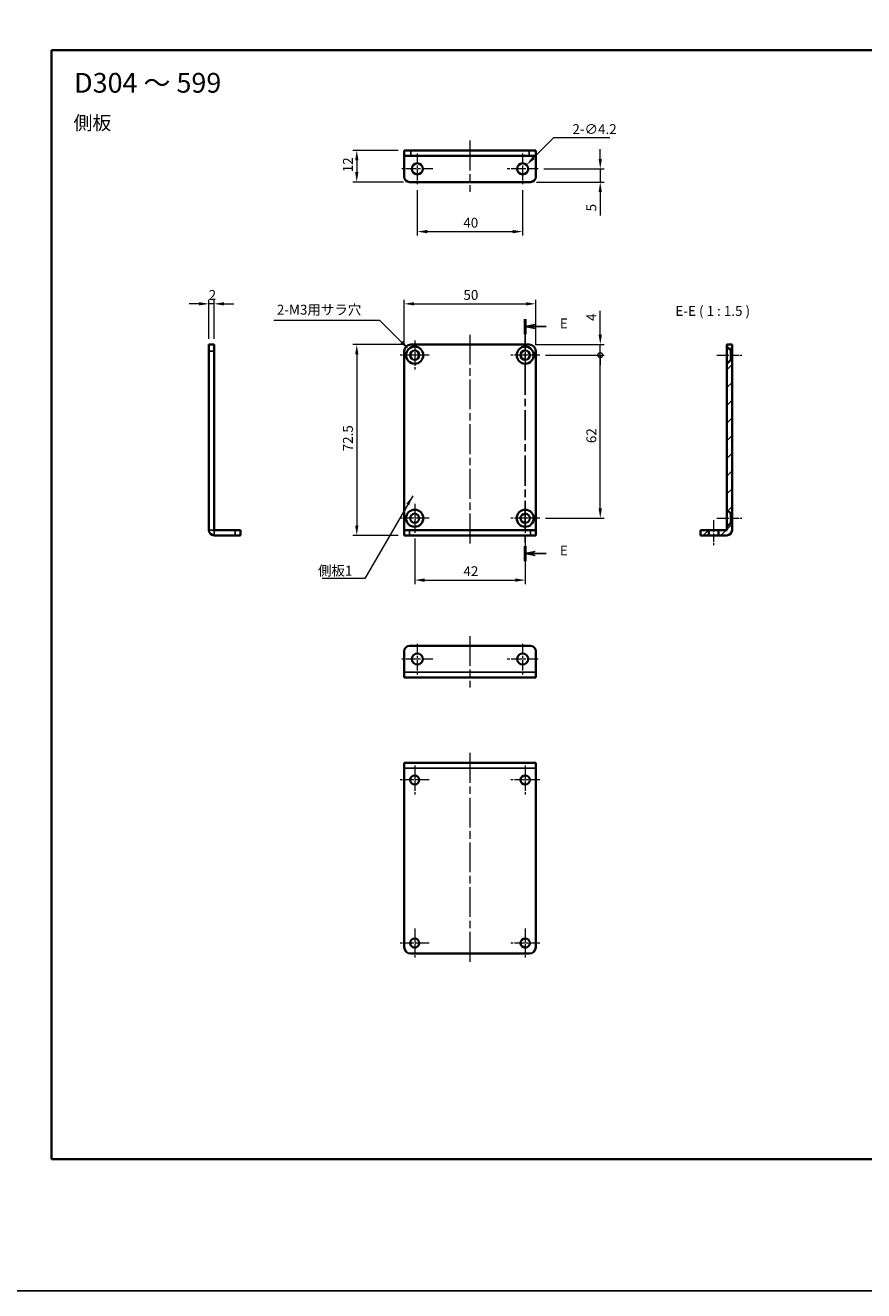
# Model space of a CAD drawing. Units: millimetres. Extents: x -50 to 7559, y -50 to 4998.
# Drawn here: x 3589 to 3908, y 3160 to 3641 of the extents above; entities that cross this region are included whole.
import ezdxf

# ---------------------------------------------------------------- set-up
doc = ezdxf.new("R2010")
doc.units = ezdxf.units.MM
doc.header["$LTSCALE"] = 2
doc.linetypes.add('CHAIN', pattern=[0.3543, 0.2362, -0.0295, 0.0591, -0.0295])
doc.layers.get('Defpoints').update_dxf_attribs({"lineweight": 25})
for name, color, linetype, lineweight in [('Border (ISO)', 7, 'Continuous', 35), ('Dimension (ISO)', 7, 'Continuous', 18), ('Section Line (ISO)', 7, 'CHAIN', 25), ('Symbol (ISO)', 7, 'Continuous', 18), ('Visible (ISO)', 7, 'Continuous', 35), ('Visible Narrow (ISO)', 7, 'Continuous', 25)]:
    doc.layers.add(name, color=color, linetype=linetype, lineweight=lineweight)
for name, color, linetype, lineweight, true_color in [('Center Mark (ISO)', 7, 'Continuous', 18, 0x80ffff), ('Centerline (ISO)', 7, 'Continuous', 18, 0x80ffff), ('Hatch (ISO)', 1, 'Continuous', 18, 0xff0000)]:
    doc.layers.add(name, color=color, linetype=linetype, lineweight=lineweight, true_color=true_color)
doc.styles.add('Note Text (TK)', font='txt')
doc.dimstyles.new('Default - Method 1b (TK)', dxfattribs={"dimscale": 2, "dimtxt": 2.5, "dimasz": 2.5, "dimexe": 1, "dimexo": 1.5, "dimgap": 1, "dimtad": 1, "dimtoh": 1, "dimrnd": 1e-08, "dimdsep": 46, "dimtxsty": 'Note Text (TK)', "dimcen": 0.09, "dimdle": 5, "dimclrd": 100, "dimclre": 100, "dimclrt": 7, "dimadec": 1, "dimazin": 1, "dimtfac": 1, "dimtmove": 0, "dimatfit": 3, "dimfxl": 0, "dimtolj": 1, "dimlwd": -1, "dimlwe": -1, "dimarcsym": 0})
doc.dimstyles.new('Default - Method 1b (TK)$7', dxfattribs={"dimscale": 2, "dimtxt": 2.5, "dimasz": 2.5, "dimexe": 1, "dimexo": 1.5, "dimgap": 1, "dimtad": 1, "dimtoh": 1, "dimrnd": 1e-08, "dimdsep": 46, "dimtxsty": 'Note Text (TK)', "dimcen": 0.09, "dimdle": 5, "dimclrd": 256, "dimclre": 100, "dimclrt": 7, "dimadec": 1, "dimazin": 1, "dimtfac": 1, "dimtmove": 0, "dimatfit": 3, "dimfxl": 0, "dimtolj": 1, "dimlwd": -1, "dimlwe": -1, "dimarcsym": 0})

# ---------------------------------------------------------------- blocks, each defined once
blk = doc.blocks.new('図面枠 tk図枠')
at = {"layer": 'Border (ISO)'}
for p, q in [((14.5, 289), (405.5, 289)), ((14.5, 289), (14.5, 8)), ((405.5, 289), (405.5, 8)), ((14.5, 8), (405.5, 8))]:
    blk.add_line(p, q, dxfattribs=at)
blk = doc.blocks.new('2dTransSection4')
at = {"layer": 'Section Line (ISO)', "linetype": 'CHAIN', "ltscale": 16.237383}
blk.add_line((134.46, 220.82), (134.46, 159.54), dxfattribs=at)
at = {"layer": 'Section Line (ISO)', "linetype": 'Continuous', "lineweight": 50}
for p, q in [((134.46, 220.82), (134.46, 217.07)), ((134.46, 163.29), (134.46, 159.54))]:
    blk.add_line(p, q, dxfattribs=at)
at = {"layer": 'Section Line (ISO)', "linetype": 'Continuous'}
for p, q in [((136.96, 219.45), (134.46, 218.95)), ((136.96, 218.95), (134.46, 218.95)), ((134.46, 218.95), (136.96, 218.45)), ((139.8, 218.95), (136.96, 218.95)), ((136.96, 161.92), (134.46, 161.42)), ((136.96, 161.42), (134.46, 161.42)), ((134.46, 161.42), (136.96, 160.92)), ((139.8, 161.42), (136.96, 161.42))]:
    blk.add_line(p, q, dxfattribs=at)
at = {"layer": 'Section Line (ISO)', "char_height": 2.5, "attachment_point": 7, "style": 'Note Text (TK)'}
for insert in [(143.23, 217.72), (143.23, 160.19)]:
    blk.add_mtext('E', dxfattribs=dict(at, insert=insert))
blk = doc.blocks.new('*D379')
at = {"layer": 'Defpoints', "color": 0, "transparency": 16777216}
for p in [(3782.94, 3535.07), (3732.94, 3517.07), (3782.94, 3517.07)]:
    blk.add_point(p, dxfattribs=at)
at = {"layer": 'Dimension (ISO)', "color": 100, "transparency": 16777216}
for p, q in [((3732.94, 3519.32), (3732.94, 3536.57)), ((3736.69, 3535.07), (3779.19, 3535.07)), ((3782.94, 3519.32), (3782.94, 3536.57))]:
    blk.add_line(p, q, dxfattribs=at)
for points in [[(3736.69, 3535.7), (3736.69, 3534.45), (3732.94, 3535.07)], [(3779.19, 3535.7), (3779.19, 3534.45), (3782.94, 3535.07)]]:
    blk.add_solid(points, dxfattribs=at)
at = {"layer": 'Dimension (ISO)', "color": 7, "transparency": 16777216, "insert": (3755.45, 3538.45), "char_height": 3.75, "attachment_point": 4, "style": 'Note Text (TK)'}
blk.add_mtext('\\A1;50', dxfattribs=at)
blk = doc.blocks.new('*D380')
at = {"layer": 'Defpoints', "color": 0, "transparency": 16777216}
for p in [(3735.44, 3519.57), (3714.94, 3447.07), (3732.94, 3447.07)]:
    blk.add_point(p, dxfattribs=at)
at = {"layer": 'Dimension (ISO)', "color": 100, "transparency": 16777216}
for p, q in [((3733.19, 3519.57), (3713.44, 3519.57)), ((3714.94, 3515.82), (3714.94, 3450.82)), ((3730.69, 3447.07), (3713.44, 3447.07))]:
    blk.add_line(p, q, dxfattribs=at)
for points in [[(3714.32, 3515.82), (3715.57, 3515.82), (3714.94, 3519.57)], [(3714.32, 3450.82), (3715.57, 3450.82), (3714.94, 3447.07)]]:
    blk.add_solid(points, dxfattribs=at)
at = {"layer": 'Dimension (ISO)', "color": 7, "transparency": 16777216, "insert": (3711.57, 3479), "char_height": 3.75, "attachment_point": 4, "rotation": 90, "style": 'Note Text (TK)'}
blk.add_mtext('\\A1;72.5', dxfattribs=at)
blk = doc.blocks.new('*D381')
at = {"layer": 'Defpoints', "color": 0, "transparency": 16777216}
for p in [(3732.94, 3593.37), (3714.94, 3581.37), (3734.94, 3581.37)]:
    blk.add_point(p, dxfattribs=at)
at = {"layer": 'Dimension (ISO)', "color": 100, "transparency": 16777216}
for p, q in [((3730.69, 3593.37), (3713.44, 3593.37)), ((3714.94, 3589.62), (3714.94, 3585.12)), ((3732.69, 3581.37), (3713.44, 3581.37))]:
    blk.add_line(p, q, dxfattribs=at)
for points in [[(3714.32, 3589.62), (3715.57, 3589.62), (3714.94, 3593.37)], [(3714.32, 3585.12), (3715.57, 3585.12), (3714.94, 3581.37)]]:
    blk.add_solid(points, dxfattribs=at)
at = {"layer": 'Dimension (ISO)', "color": 7, "transparency": 16777216, "insert": (3711.57, 3585.07), "char_height": 3.75, "attachment_point": 4, "rotation": 90, "style": 'Note Text (TK)'}
blk.add_mtext('\\A1;12', dxfattribs=at)
blk = doc.blocks.new('*D382')
at = {"layer": 'Defpoints', "color": 0, "transparency": 16777216}
for p in [(3737.94, 3580.52), (3777.94, 3580.52), (3777.94, 3562.52)]:
    blk.add_point(p, dxfattribs=at)
at = {"layer": 'Dimension (ISO)', "color": 100, "transparency": 16777216}
for p, q in [((3737.94, 3578.27), (3737.94, 3561.02)), ((3777.94, 3578.27), (3777.94, 3561.02)), ((3741.69, 3562.52), (3774.19, 3562.52))]:
    blk.add_line(p, q, dxfattribs=at)
for points in [[(3741.69, 3563.15), (3741.69, 3561.9), (3737.94, 3562.52)], [(3774.19, 3563.15), (3774.19, 3561.9), (3777.94, 3562.52)]]:
    blk.add_solid(points, dxfattribs=at)
at = {"layer": 'Dimension (ISO)', "color": 7, "transparency": 16777216, "insert": (3755.41, 3565.9), "char_height": 3.75, "attachment_point": 4, "style": 'Note Text (TK)'}
blk.add_mtext('\\A1;40', dxfattribs=at)
blk = doc.blocks.new('*D383')
at = {"layer": 'Defpoints', "color": 0, "transparency": 16777216}
for p in [(3779.43, 3587.86), (3776.46, 3584.89)]:
    blk.add_point(p, dxfattribs=at)
at = {"layer": 'Dimension (ISO)', "color": 100, "transparency": 16777216}
for p, q in [((3789.67, 3598.1), (3782.08, 3590.51)), ((3811.05, 3598.1), (3789.67, 3598.1)), ((3777.81, 3586.37), (3778.08, 3586.37)), ((3777.94, 3586.24), (3777.94, 3586.51))]:
    blk.add_line(p, q, dxfattribs=at)
blk.add_solid([(3781.64, 3590.95), (3782.52, 3590.07), (3779.43, 3587.86)], dxfattribs=at)
at = {"layer": 'Dimension (ISO)', "color": 7, "transparency": 16777216, "insert": (3796.86, 3601.47), "char_height": 3.75, "attachment_point": 4, "style": 'Note Text (TK)'}
blk.add_mtext('\\A1;\\fＭＳ Ｐゴシック|b0|i0;\\H3.7500;2-∅4.2', dxfattribs=at)
blk = doc.blocks.new('*D384')
at = {"layer": 'Defpoints', "color": 0, "transparency": 16777216}
for p in [(3658.74, 3535.07), (3658.74, 3519.57), (3660.74, 3519.57)]:
    blk.add_point(p, dxfattribs=at)
at = {"layer": 'Dimension (ISO)', "color": 100, "transparency": 16777216}
for p, q in [((3654.99, 3535.07), (3651.24, 3535.07)), ((3658.74, 3521.82), (3658.74, 3536.57)), ((3660.74, 3535.07), (3658.74, 3535.07)), ((3660.74, 3521.82), (3660.74, 3536.57)), ((3664.49, 3535.07), (3668.24, 3535.07))]:
    blk.add_line(p, q, dxfattribs=at)
for points in [[(3654.99, 3535.7), (3654.99, 3534.45), (3658.74, 3535.07)], [(3664.49, 3535.7), (3664.49, 3534.45), (3660.74, 3535.07)]]:
    blk.add_solid(points, dxfattribs=at)
at = {"layer": 'Dimension (ISO)', "color": 7, "transparency": 16777216, "insert": (3658.65, 3538.45), "char_height": 3.75, "attachment_point": 4, "style": 'Note Text (TK)'}
blk.add_mtext('\\A1;2', dxfattribs=at)
blk = doc.blocks.new('*D385')
at = {"layer": 'Defpoints', "color": 0, "transparency": 16777216}
for p in [(3734.65, 3517.87), (3739.24, 3513.27)]:
    blk.add_point(p, dxfattribs=at)
at = {"layer": 'Dimension (ISO)', "color": 100, "transparency": 16777216}
for p, q in [((3683.42, 3528.91), (3723.6, 3528.91)), ((3723.6, 3528.91), (3731.99, 3520.52)), ((3736.94, 3515.44), (3736.94, 3515.71)), ((3736.81, 3515.57), (3737.08, 3515.57))]:
    blk.add_line(p, q, dxfattribs=at)
blk.add_solid([(3732.44, 3520.96), (3731.55, 3520.08), (3734.65, 3517.87)], dxfattribs=at)
at = {"layer": 'Dimension (ISO)', "color": 7, "transparency": 16777216, "insert": (3683.42, 3532.84), "char_height": 3.75, "attachment_point": 4, "style": 'Note Text (TK)'}
blk.add_mtext('\\A1; \\fＭＳ Ｐゴシック|b0|i0;\\H3.7500;2-M3用サラ穴', dxfattribs=at)
blk = doc.blocks.new('*D386')
at = {"layer": 'Defpoints', "color": 0, "transparency": 16777216}
for p in [(3736.94, 3448.07), (3778.94, 3448.07), (3778.94, 3430.07)]:
    blk.add_point(p, dxfattribs=at)
at = {"layer": 'Dimension (ISO)', "color": 100, "transparency": 16777216}
for p, q in [((3736.94, 3445.82), (3736.94, 3428.57)), ((3778.94, 3445.82), (3778.94, 3428.57)), ((3740.69, 3430.07), (3775.19, 3430.07))]:
    blk.add_line(p, q, dxfattribs=at)
for points in [[(3740.69, 3430.7), (3740.69, 3429.45), (3736.94, 3430.07)], [(3775.19, 3430.7), (3775.19, 3429.45), (3778.94, 3430.07)]]:
    blk.add_solid(points, dxfattribs=at)
at = {"layer": 'Dimension (ISO)', "color": 7, "transparency": 16777216, "insert": (3755.45, 3433.45), "char_height": 3.75, "attachment_point": 4, "style": 'Note Text (TK)'}
blk.add_mtext('\\A1;42', dxfattribs=at)
blk = doc.blocks.new('_DotSmall')
at = {"color": 0, "linetype": 'ByBlock', "const_width": 0.5}
blk.add_lwpolyline([(-0.0625, 0, 1), (0.0625, 0, 1)], format="xyb", close=True, dxfattribs=at)
blk = doc.blocks.new('*D387')
at = {"layer": 'Defpoints', "color": 0, "transparency": 16777216}
for p in [(3784.44, 3515.57), (3807.44, 3515.57), (3784.44, 3453.57)]:
    blk.add_point(p, dxfattribs=at)
at = {"layer": 'Dimension (ISO)', "color": 100, "transparency": 16777216}
for p, q in [((3786.69, 3515.57), (3808.94, 3515.57)), ((3807.44, 3457.32), (3807.44, 3515.57)), ((3786.69, 3453.57), (3808.94, 3453.57))]:
    blk.add_line(p, q, dxfattribs=at)
blk.add_solid([(3806.82, 3457.32), (3808.07, 3457.32), (3807.44, 3453.57)], dxfattribs=at)
at = {"layer": 'Dimension (ISO)', "color": 100, "transparency": 16777216, "xscale": 3.75, "yscale": 3.75, "zscale": 3.75, "rotation": 90}
blk.add_blockref('_DotSmall', (3807.44, 3515.57), dxfattribs=at)
at = {"layer": 'Dimension (ISO)', "color": 7, "transparency": 16777216, "insert": (3804.07, 3482.12), "char_height": 3.75, "attachment_point": 4, "rotation": 90, "style": 'Note Text (TK)'}
blk.add_mtext('\\A1;62', dxfattribs=at)
blk = doc.blocks.new('*D388')
at = {"layer": 'Defpoints', "color": 0, "transparency": 16777216}
for p in [(3780.44, 3519.57), (3807.44, 3519.57), (3784.44, 3515.57)]:
    blk.add_point(p, dxfattribs=at)
at = {"layer": 'Dimension (ISO)', "color": 100, "transparency": 16777216}
for p, q in [((3807.44, 3523.32), (3807.44, 3532.44)), ((3782.69, 3519.57), (3808.94, 3519.57)), ((3807.44, 3515.57), (3807.44, 3519.57)), ((3786.69, 3515.57), (3808.94, 3515.57)), ((3807.44, 3515.57), (3807.44, 3511.82))]:
    blk.add_line(p, q, dxfattribs=at)
blk.add_solid([(3806.82, 3523.32), (3808.07, 3523.32), (3807.44, 3519.57)], dxfattribs=at)
at = {"layer": 'Dimension (ISO)', "color": 100, "transparency": 16777216, "xscale": 3.75, "yscale": 3.75, "zscale": 3.75, "rotation": 90}
blk.add_blockref('_DotSmall', (3807.44, 3515.57), dxfattribs=at)
at = {"layer": 'Dimension (ISO)', "color": 7, "transparency": 16777216, "insert": (3804.07, 3528.57), "char_height": 3.75, "attachment_point": 4, "rotation": 90, "style": 'Note Text (TK)'}
blk.add_mtext('\\A1;4', dxfattribs=at)
blk = doc.blocks.new('*D389')
at = {"layer": 'Defpoints', "color": 0, "transparency": 16777216}
for p in [(3783.79, 3586.37), (3780.94, 3581.37), (3807.44, 3581.37)]:
    blk.add_point(p, dxfattribs=at)
at = {"layer": 'Dimension (ISO)', "color": 100, "transparency": 16777216}
for p, q in [((3807.44, 3590.12), (3807.44, 3593.87)), ((3786.04, 3586.37), (3808.94, 3586.37)), ((3807.44, 3586.37), (3807.44, 3581.37)), ((3783.19, 3581.37), (3808.94, 3581.37)), ((3807.44, 3577.62), (3807.44, 3568.7))]:
    blk.add_line(p, q, dxfattribs=at)
for points in [[(3806.82, 3590.12), (3808.07, 3590.12), (3807.44, 3586.37)], [(3806.82, 3577.62), (3808.07, 3577.62), (3807.44, 3581.37)]]:
    blk.add_solid(points, dxfattribs=at)
at = {"layer": 'Dimension (ISO)', "color": 7, "transparency": 16777216, "insert": (3804.07, 3570.2), "char_height": 3.75, "attachment_point": 4, "rotation": 90, "style": 'Note Text (TK)'}
blk.add_mtext('\\A1;5', dxfattribs=at)

msp = doc.modelspace()

# ---------------------------------------------------------------- hatches: boundary and pattern name
at = {"layer": 'Hatch (ISO)'}
h = msp.add_hatch(dxfattribs=at)
h.set_pattern_fill('ANSI31', color=256, scale=38.1, style=0)
h.set_pattern_definition([(45, (3577.25, 3198), (-3.367596, 3.367596), [])])
h.paths.add_polyline_path([(3845.5316, 3449.073), (3845.5316, 3447.073), (3848.6849, 3447.073), (3848.6849, 3449.073)])
h.paths.add_polyline_path([(3855.5316, 3518.823), (3857.0316, 3517.323), (3857.5316, 3517.323), (3857.5316, 3519.573), (3855.5316, 3519.573)])
h.paths.add_polyline_path([(3855.5316, 3456.823), (3857.0316, 3455.323), (3857.5316, 3455.323), (3857.5316, 3513.823), (3857.0316, 3513.823), (3855.5316, 3512.323)])
edge = h.paths.add_edge_path()
edge.add_line((3857.0316, 3451.823), (3855.5316, 3450.323))
edge.add_line((3855.5316, 3450.323), (3855.5316, 3449.074))
edge.add_ellipse((3855.5306, 3449.074), major_axis=(0.001, 0), ratio=1, start_angle=270, end_angle=360, ccw=False)
edge.add_line((3855.5306, 3449.073), (3852.3782, 3449.073))
edge.add_line((3852.3782, 3449.073), (3852.3782, 3447.073))
edge.add_line((3852.3782, 3447.073), (3855.5306, 3447.073))
edge.add_ellipse((3855.5306, 3449.074), major_axis=(0, -2.001), ratio=1, start_angle=0, end_angle=90)
edge.add_line((3857.5316, 3449.074), (3857.5316, 3451.823))
edge.add_line((3857.5316, 3451.823), (3857.0316, 3451.823))

# ---------------------------------------------------------------- linework, layer by layer
at = {"color": 6}
msp.add_lwpolyline([(-50, 4103), (4235.5, 4103), (4235.5, 3160), (-50, 3160)], close=True, dxfattribs=at)
at = {"layer": 'Center Mark (ISO)', "linetype": 'CHAIN', "ltscale": 8.667317}
for p, q in [((3737.944, 3592.2225), (3737.944, 3580.5225)), ((3777.944, 3592.2225), (3777.944, 3580.5225)), ((3743.794, 3586.3725), (3732.094, 3586.3725)), ((3783.794, 3586.3725), (3772.094, 3586.3725)), ((3737.944, 3405.9095), (3737.944, 3394.2095)), ((3777.944, 3405.9095), (3777.944, 3394.2095)), ((3743.794, 3400.0595), (3732.094, 3400.0595)), ((3783.794, 3400.0595), (3772.094, 3400.0595))]:
    msp.add_line(p, q, dxfattribs=at)
at = {"layer": 'Center Mark (ISO)', "linetype": 'CHAIN', "ltscale": 8.148754}
for p, q in [((3736.944, 3521.073), (3736.944, 3510.073)), ((3778.944, 3521.073), (3778.944, 3510.073)), ((3742.444, 3515.573), (3731.444, 3515.573)), ((3784.444, 3515.573), (3773.444, 3515.573)), ((3736.944, 3459.073), (3736.944, 3448.073)), ((3778.944, 3459.073), (3778.944, 3448.073)), ((3742.444, 3453.573), (3731.444, 3453.573)), ((3784.444, 3453.573), (3773.444, 3453.573)), ((3736.944, 3359.6187), (3736.944, 3348.6187)), ((3778.944, 3359.6187), (3778.944, 3348.6187)), ((3742.444, 3354.1187), (3731.444, 3354.1187)), ((3784.444, 3354.1187), (3773.444, 3354.1187)), ((3736.944, 3297.6187), (3736.944, 3286.6187)), ((3778.944, 3297.6187), (3778.944, 3286.6187)), ((3742.444, 3292.1187), (3731.444, 3292.1187)), ((3784.444, 3292.1187), (3773.444, 3292.1187))]:
    msp.add_line(p, q, dxfattribs=at)
at = {"layer": 'Centerline (ISO)', "linetype": 'CHAIN', "ltscale": 23.990969}
for p, q in [((3757.944, 3597.1225), (3757.944, 3577.6225)), ((3757.944, 3523.323), (3757.944, 3443.323)), ((3757.944, 3408.8095), (3757.944, 3389.3095)), ((3757.944, 3364.3687), (3757.944, 3284.3687))]:
    msp.add_line(p, q, dxfattribs=at)
at = {"layer": 'Centerline (ISO)', "linetype": 'CHAIN', "ltscale": 7.037547}
for p, q in [((3851.7816, 3515.573), (3861.2816, 3515.573)), ((3851.7816, 3453.573), (3861.2816, 3453.573)), ((3850.5316, 3452.823), (3850.5316, 3443.323))]:
    msp.add_line(p, q, dxfattribs=at)
at = {"layer": 'Visible (ISO)'}
for p, q in [((3732.944, 3593.3725), (3735.444, 3593.3725)), ((3732.944, 3593.3725), (3732.944, 3591.3725)), ((3735.444, 3593.3725), (3780.444, 3593.3725)), ((3780.444, 3593.3725), (3782.944, 3593.3725)), ((3782.944, 3591.3725), (3782.944, 3593.3725)), ((3732.944, 3591.3715), (3732.944, 3591.3725)), ((3735.444, 3591.3725), (3732.944, 3591.3725)), ((3732.944, 3583.3725), (3732.944, 3591.3715)), ((3735.444, 3591.3725), (3780.444, 3591.3725)), ((3782.944, 3591.3725), (3780.444, 3591.3725)), ((3782.944, 3591.3715), (3782.944, 3591.3725)), ((3782.944, 3583.3725), (3782.944, 3591.3715)), ((3734.944, 3581.3725), (3780.944, 3581.3725)), ((3660.7356, 3519.573), (3658.7356, 3519.573)), ((3658.7356, 3517.073), (3658.7356, 3519.573)), ((3658.7356, 3449.074), (3658.7356, 3517.073)), ((3660.7356, 3519.573), (3660.7356, 3517.073)), ((3660.7356, 3449.074), (3660.7356, 3517.073)), ((3732.944, 3449.074), (3732.944, 3517.073)), ((3735.444, 3519.573), (3780.444, 3519.573)), ((3782.944, 3517.073), (3782.944, 3449.074)), ((3857.5316, 3519.573), (3855.5316, 3519.573)), ((3855.5316, 3519.573), (3855.5316, 3518.823)), ((3855.5316, 3518.823), (3857.0316, 3517.323)), ((3855.5316, 3512.323), (3855.5316, 3518.823)), ((3857.0316, 3517.323), (3857.5316, 3517.323)), ((3857.0316, 3517.323), (3857.0316, 3513.823)), ((3857.5316, 3517.323), (3857.5316, 3519.573)), ((3857.5316, 3517.323), (3857.5316, 3513.823)), ((3857.0316, 3513.823), (3855.5316, 3512.323)), ((3855.5316, 3512.323), (3855.5316, 3456.823)), ((3857.5316, 3513.823), (3857.0316, 3513.823)), ((3857.5316, 3455.323), (3857.5316, 3513.823)), ((3855.5316, 3456.823), (3857.0316, 3455.323)), ((3855.5316, 3450.323), (3855.5316, 3456.823)), ((3857.0316, 3455.323), (3857.5316, 3455.323)), ((3857.0316, 3455.323), (3857.0316, 3451.823)), ((3857.5316, 3455.323), (3857.5316, 3451.823)), ((3668.7356, 3449.073), (3660.7366, 3449.073)), ((3668.7356, 3449.073), (3670.7356, 3449.073)), ((3670.7356, 3447.073), (3670.7356, 3449.073)), ((3732.944, 3449.073), (3732.944, 3449.074)), ((3732.944, 3449.073), (3734.944, 3449.073)), ((3732.944, 3449.073), (3732.944, 3447.073)), ((3734.944, 3449.073), (3780.944, 3449.073)), ((3780.944, 3449.073), (3782.944, 3449.073)), ((3782.944, 3449.073), (3782.944, 3449.074)), ((3782.944, 3447.073), (3782.944, 3449.073)), ((3845.5316, 3449.073), (3845.5316, 3447.073)), ((3848.6849, 3449.073), (3845.5316, 3449.073)), ((3848.6849, 3447.073), (3848.6849, 3449.073)), ((3848.6849, 3449.073), (3852.3782, 3449.073)), ((3855.5306, 3449.073), (3852.3782, 3449.073)), ((3852.3782, 3449.073), (3852.3782, 3447.073)), ((3857.0316, 3451.823), (3855.5316, 3450.323)), ((3855.5316, 3450.323), (3855.5316, 3449.074)), ((3857.5316, 3451.823), (3857.0316, 3451.823)), ((3857.5316, 3449.074), (3857.5316, 3451.823)), ((3660.7366, 3447.073), (3668.7356, 3447.073)), ((3670.7356, 3447.073), (3668.7356, 3447.073)), ((3734.944, 3447.073), (3732.944, 3447.073)), ((3734.944, 3447.073), (3780.944, 3447.073)), ((3782.944, 3447.073), (3780.944, 3447.073)), ((3845.5316, 3447.073), (3848.6849, 3447.073)), ((3852.3782, 3447.073), (3848.6849, 3447.073)), ((3852.3782, 3447.073), (3855.5306, 3447.073)), ((3734.944, 3405.0595), (3780.944, 3405.0595)), ((3732.944, 3395.0605), (3732.944, 3403.0595)), ((3782.944, 3403.0595), (3782.944, 3395.0605)), ((3732.944, 3395.0605), (3732.944, 3393.0595)), ((3782.944, 3393.0595), (3732.944, 3393.0595)), ((3782.944, 3393.0595), (3782.944, 3395.0605)), ((3732.944, 3360.6187), (3782.944, 3360.6187)), ((3732.944, 3360.6187), (3732.944, 3358.6177)), ((3732.944, 3358.6177), (3732.944, 3290.6187)), ((3782.944, 3358.6177), (3782.944, 3360.6187)), ((3782.944, 3290.6187), (3782.944, 3358.6177)), ((3735.444, 3288.1187), (3780.444, 3288.1187))]:
    msp.add_line(p, q, dxfattribs=at)
for centre, radius in [((3737.944, 3586.3725), 2.1), ((3777.944, 3586.3725), 2.1), ((3736.944, 3515.573), 3.25), ((3736.944, 3515.573), 1.75), ((3778.944, 3515.573), 3.25), ((3778.944, 3515.573), 1.75), ((3736.944, 3453.573), 3.25), ((3736.944, 3453.573), 1.75), ((3778.944, 3453.573), 3.25), ((3778.944, 3453.573), 1.75), ((3737.944, 3400.0595), 2.1), ((3777.944, 3400.0595), 2.1), ((3736.944, 3354.1187), 1.75), ((3778.944, 3354.1187), 1.75), ((3736.944, 3292.1187), 1.75), ((3778.944, 3292.1187), 1.75)]:
    msp.add_circle(centre, radius, dxfattribs=at)
for centre, radius, start, end in [((3734.944, 3583.3725), 2, 180, 270), ((3780.944, 3583.3725), 2, 270, 0), ((3735.444, 3517.073), 2.5, 90, 180), ((3780.444, 3517.073), 2.5, 0, 90), ((3660.7366, 3449.074), 2.001, 180, 270), ((3660.7366, 3449.074), 0.001, 180, 270), ((3855.5306, 3449.074), 0.001, 270, 0), ((3855.5306, 3449.074), 2.001, 270, 0), ((3734.944, 3403.0595), 2, 90, 180), ((3780.944, 3403.0595), 2, 0, 90), ((3735.444, 3290.6187), 2.5, 180, 270), ((3780.444, 3290.6187), 2.5, 270, 0)]:
    msp.add_arc(centre, radius, start, end, dxfattribs=at)
at = {"layer": 'Visible Narrow (ISO)'}
for p, q in [((3735.444, 3591.3725), (3735.444, 3593.3725)), ((3780.444, 3593.3725), (3780.444, 3591.3725)), ((3782.944, 3591.3715), (3732.944, 3591.3715)), ((3658.7356, 3517.073), (3660.7356, 3517.073)), ((3658.7356, 3449.074), (3660.7356, 3449.074)), ((3660.7366, 3449.073), (3660.7366, 3447.073)), ((3668.7356, 3449.073), (3668.7356, 3447.073)), ((3732.944, 3449.074), (3782.944, 3449.074)), ((3734.944, 3447.073), (3734.944, 3449.073)), ((3780.944, 3449.073), (3780.944, 3447.073)), ((3732.944, 3395.0605), (3782.944, 3395.0605)), ((3782.944, 3358.6177), (3732.944, 3358.6177))]:
    msp.add_line(p, q, dxfattribs=at)

# ---------------------------------------------------------------- block references
at = {"xscale": 1.5, "yscale": 1.5, "zscale": 1.5}
msp.add_blockref('図面枠 tk図枠', (3577.25, 3198), dxfattribs=at)
at = {"layer": 'Section Line (ISO)', "xscale": 1.5, "yscale": 1.5, "zscale": 1.5}
msp.add_blockref('2dTransSection4', (3577.25, 3198), dxfattribs=at)

# ---------------------------------------------------------------- texts
at = {"layer": 'Symbol (ISO)', "color": 7, "line_spacing_factor": 1.5, "style": 'Note Text (TK)'}
for s, insert, char_height, width, attachment_point in [('{\\fＭＳ Ｐゴシック|b0|i0;\\H7.5000;D304 ～ 599}', (3607.5388, 3619.0759), 7.5, 58.533672, 4), ('{\\fＭＳ Ｐゴシック|b0|i0;\\H5.2500;側板}', (3607.3327, 3603.8565), 5.25, 15.719299, 4), ('{\\fＭＳ Ｐゴシック|b0|i0;側板1}', (3700.1919, 3435.5424), 3.75, 14.035088, 1)]:
    msp.add_mtext(s, dxfattribs=dict(at, insert=insert, char_height=char_height, width=width, attachment_point=attachment_point))
at = {"layer": 'Symbol (ISO)', "color": 7, "insert": (3836.0185, 3529.323), "char_height": 3.75, "attachment_point": 7, "style": 'Note Text (TK)'}
msp.add_mtext('E-E ( 1 : 1.5 )', dxfattribs=at)

# ---------------------------------------------------------------- dimensions: what is measured, and where the dimension line sits
at = {"layer": 'Dimension (ISO)', "color": 100, "true_color": 0x00ff3f}
for p1, p2, text, picture, middle in [((3776.4591, 3584.8875), (3779.4289, 3587.8574), '\\fＭＳ Ｐゴシック|b0|i0;\\H3.7500;2-<>', '*D383', (3803.9524, 3598.0954)), ((3739.2421, 3513.2749), (3734.6459, 3517.8711), ' \\fＭＳ Ｐゴシック|b0|i0;\\H3.7500;2-M3用サラ穴', '*D385', (3700.6186, 3528.9138))]:
    dim = msp.add_diameter_dim_2p(p1=p1, p2=p2, text=text, dimstyle='Default - Method 1b (TK)', override={"dimscale": 0, "dimtxt": 3.75, "dimasz": 3.75, "dimexe": 1.5, "dimexo": 2.25, "dimgap": 1.5, "dimtih": 1, "dimdec": 2, "dimlfac": 1, "dimcen": 0.135, "dimtol": 0, "dimlim": 0, "dimtp": 0, "dimtm": 0, "dimtdec": 2, "dimtofl": 0}, dxfattribs=at)
    dim.commit()
    dim.dimension.update_dxf_attribs({"geometry": picture, "text_midpoint": middle, "dimtype": 163})
for base, p1, p2, angle, override, picture, middle in [((3714.944, 3581.3725), (3732.944, 3593.3725), (3734.944, 3581.3725), 90, {"dimscale": 0, "dimtxt": 3.75, "dimasz": 3.75, "dimexe": 1.5, "dimexo": 2.25, "dimgap": 1.5, "dimtoh": 0, "dimdec": 2, "dimcen": 0.135, "dimtol": 0, "dimlim": 0, "dimtp": 0, "dimtm": 0, "dimtdec": 2, "dimtofl": 0, "dimatfit": 1}, '*D381', (3714.944, 3587.3725)), ((3807.444, 3581.3725), (3783.794, 3586.3725), (3780.944, 3581.3725), 90, {"dimscale": 0, "dimtxt": 3.75, "dimasz": 3.75, "dimexe": 1.5, "dimexo": 2.25, "dimgap": 1.5, "dimtoh": 0, "dimdec": 2, "dimcen": 0.135, "dimtol": 0, "dimlim": 0, "dimtp": 0, "dimtm": 0, "dimtdec": 2, "dimtofl": 1, "dimatfit": 1}, '*D389', (3807.444, 3571.2858)), ((3777.944, 3562.5225), (3737.944, 3580.5225), (3777.944, 3580.5225), 180, {"dimscale": 0, "dimtxt": 3.75, "dimasz": 3.75, "dimexe": 1.5, "dimexo": 2.25, "dimgap": 1.5, "dimtoh": 0, "dimdec": 2, "dimcen": 0.135, "dimtol": 0, "dimlim": 0, "dimtp": 0, "dimtm": 0, "dimtdec": 2, "dimtofl": 0, "dimatfit": 1}, '*D382', (3757.944, 3562.5225)), ((3658.7356, 3535.073), (3660.7356, 3519.573), (3658.7356, 3519.573), 180, {"dimscale": 0, "dimtxt": 3.75, "dimasz": 3.75, "dimexe": 1.5, "dimexo": 2.25, "dimgap": 1.5, "dimtoh": 0, "dimdec": 2, "dimcen": 0.135, "dimtol": 0, "dimlim": 0, "dimtp": 0, "dimtm": 0, "dimtdec": 2, "dimtofl": 1, "dimatfit": 1}, '*D384', (3659.7356, 3535.073)), ((3807.444, 3519.573), (3784.444, 3515.573), (3780.444, 3519.573), 90, {"dimscale": 0, "dimtxt": 3.75, "dimasz": 3.75, "dimexe": 1.5, "dimexo": 2.25, "dimgap": 1.5, "dimtoh": 0, "dimdec": 2, "dimblk1": 'DotSmall', "dimsah": 1, "dimcen": 0.135, "dimdle": 0, "dimtol": 0, "dimlim": 0, "dimtp": 0, "dimtm": 0, "dimtdec": 2, "dimtofl": 1, "dimatfit": 1}, '*D388', (3807.444, 3529.7555)), ((3714.944, 3447.073), (3735.444, 3519.573), (3732.944, 3447.073), 270, {"dimscale": 0, "dimtxt": 3.75, "dimasz": 3.75, "dimexe": 1.5, "dimexo": 2.25, "dimgap": 1.5, "dimtoh": 0, "dimdec": 2, "dimcen": 0.135, "dimtol": 0, "dimlim": 0, "dimtp": 0, "dimtm": 0, "dimtdec": 2, "dimtofl": 0, "dimatfit": 1}, '*D380', (3714.944, 3483.323)), ((3807.444, 3515.573), (3784.444, 3453.573), (3784.444, 3515.573), 90, {"dimscale": 0, "dimtxt": 3.75, "dimasz": 3.75, "dimexe": 1.5, "dimexo": 2.25, "dimgap": 1.5, "dimtoh": 0, "dimdec": 2, "dimblk2": 'DotSmall', "dimsah": 1, "dimcen": 0.135, "dimdle": 0, "dimtol": 0, "dimlim": 0, "dimtp": 0, "dimtm": 0, "dimtdec": 2, "dimtofl": 0, "dimatfit": 1}, '*D387', (3807.444, 3484.558)), ((3778.944, 3430.073), (3736.944, 3448.073), (3778.944, 3448.073), 180, {"dimscale": 0, "dimtxt": 3.75, "dimasz": 3.75, "dimexe": 1.5, "dimexo": 2.25, "dimgap": 1.5, "dimtoh": 0, "dimdec": 2, "dimcen": 0.135, "dimtol": 0, "dimlim": 0, "dimtp": 0, "dimtm": 0, "dimtdec": 2, "dimtofl": 0, "dimatfit": 1}, '*D386', (3757.944, 3430.073))]:
    dim = msp.add_linear_dim(base=base, p1=p1, p2=p2, angle=angle, dimstyle='Default - Method 1b (TK)', override=override, dxfattribs=at)
    dim.commit()
    dim.dimension.update_dxf_attribs({"geometry": picture, "text_midpoint": middle, "dimtype": 160})
dim = msp.add_linear_dim(base=(3782.944, 3535.073), p1=(3732.944, 3517.073), p2=(3782.944, 3517.073), dimstyle='Default - Method 1b (TK)', override={"dimscale": 0, "dimtxt": 3.75, "dimasz": 3.75, "dimexe": 1.5, "dimexo": 2.25, "dimgap": 1.5, "dimtoh": 0, "dimdec": 2, "dimcen": 0.135, "dimtol": 0, "dimlim": 0, "dimtp": 0, "dimtm": 0, "dimtdec": 2, "dimtofl": 0, "dimatfit": 1}, dxfattribs=at)
dim.commit()
dim.dimension.update_dxf_attribs({"geometry": '*D379', "text_midpoint": (3757.944, 3535.073), "dimtype": 160})

# ---------------------------------------------------------------- leaders
at = {"layer": 'Symbol (ISO)', "color": 100, "true_color": 0x00ff40, "annotation_type": 0, "has_hookline": 1, "hookline_direction": 1, "text_width": 12.4219}
msp.add_leader([(3736.1845, 3462.0786), (3717.977, 3430.6869), (3714.227, 3430.6869)], dimstyle='Default - Method 1b (TK)$7', override={"dimscale": 0, "dimtxt": 3.75, "dimasz": 3.75, "dimgap": 0, "dimtad": 1}, dxfattribs=at)

doc.saveas('drawing.dxf')
